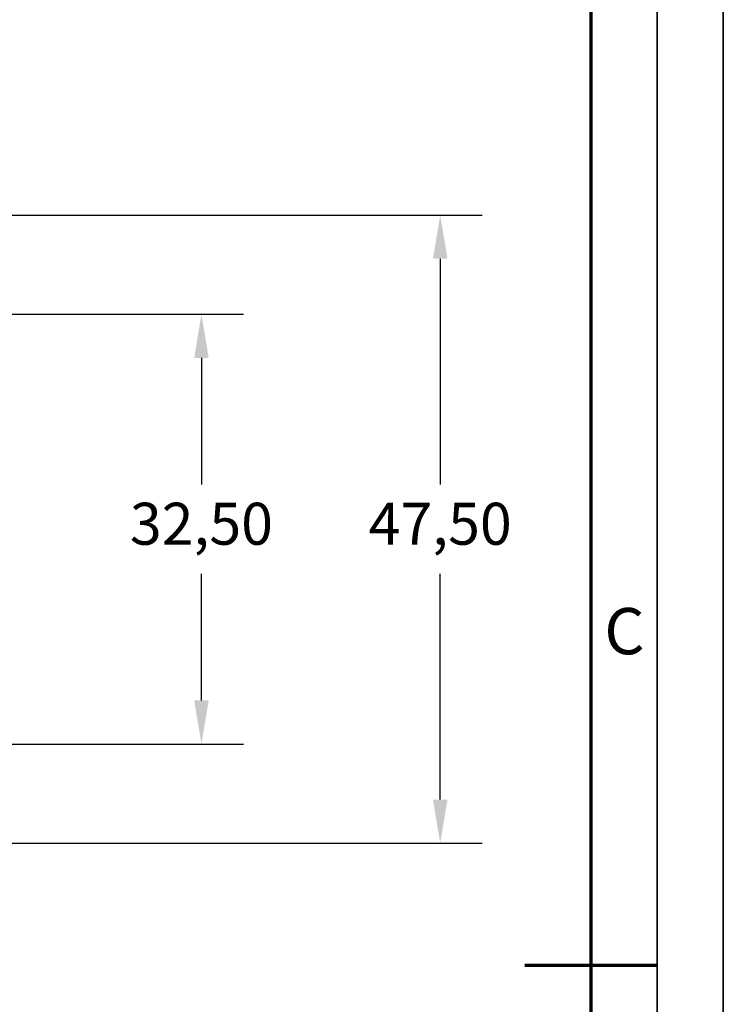
# Model space of a CAD drawing. Units: millimetres. Extents: x 0 to 210, y 1 to 298.
# Drawn here: x 157 to 210, y 147 to 221 of the extents above; entities that cross this region are included whole.
import ezdxf

# ---------------------------------------------------------------- set-up
doc = ezdxf.new("R2010")
doc.units = ezdxf.units.MM
doc.header["$PDSIZE"] = -1
doc.layers.add('WFLINE35', color=1, linetype='Continuous', lineweight=35)
doc.layers.add('WFLINE70', color=5, linetype='Continuous', lineweight=70)
doc.styles.add('ISO Proportional', font='isocp.shx')
doc.dimstyles.new('ISO-25', dxfattribs={"dimtxt": 2.5, "dimasz": 2.5, "dimexe": 1.25, "dimexo": 0.625, "dimtad": 1, "dimtxsty": 'Standard', "dimcen": 2.5, "dimadec": 0, "dimazin": 0, "dimtfac": 1, "dimtmove": 0, "dimatfit": 3, "dimfxl": 1, "dimarcsym": 0})

# ---------------------------------------------------------------- blocks, each defined once
blk = doc.blocks.new('*D20')
at = {"color": 0, "lineweight": -2}
for p, q in [((150.37, 206.211), (192.005, 206.211)), ((188.83, 202.909), (188.83, 185.837)), ((188.83, 162.013), (188.83, 179.085)), ((150.37, 158.711), (192.005, 158.711))]:
    blk.add_line(p, q, dxfattribs=at)
at = {"color": 0}
for points in [[(188.28, 202.909), (189.381, 202.909), (188.83, 206.211)], [(188.28, 162.013), (189.381, 162.013), (188.83, 158.711)]]:
    blk.add_solid(points, dxfattribs=at)
at = {"layer": 'Defpoints', "color": 0}
for p in [(149.1, 206.211), (149.1, 158.711), (188.83, 158.711)]:
    blk.add_point(p, dxfattribs=at)
at = {"color": 0, "insert": (188.83, 182.461), "char_height": 3.175, "attachment_point": 5}
blk.add_mtext('47,50', dxfattribs=at)
blk = doc.blocks.new('*D21')
at = {"color": 0, "lineweight": -2}
for p, q in [((143.37, 198.711), (173.945, 198.711)), ((170.77, 195.409), (170.77, 185.837)), ((170.77, 169.513), (170.77, 179.085)), ((143.37, 166.211), (173.945, 166.211))]:
    blk.add_line(p, q, dxfattribs=at)
at = {"color": 0}
for points in [[(170.22, 195.409), (171.32, 195.409), (170.77, 198.711)], [(170.22, 169.513), (171.32, 169.513), (170.77, 166.211)]]:
    blk.add_solid(points, dxfattribs=at)
at = {"layer": 'Defpoints', "color": 0}
for p in [(142.1, 198.711), (142.1, 166.211), (170.77, 166.211)]:
    blk.add_point(p, dxfattribs=at)
at = {"color": 0, "insert": (170.77, 182.461), "char_height": 3.175, "attachment_point": 5}
blk.add_mtext('32,50', dxfattribs=at)

msp = doc.modelspace()

# ---------------------------------------------------------------- linework, layer by layer
at = {"layer": 'WFLINE35'}
for p, q in [((210.243, 297.503), (210.243, 0.503)), ((205.243, 292.503), (205.243, 5.503))]:
    msp.add_line(p, q, dxfattribs=at)
at = {"layer": 'WFLINE70'}
for p, q in [((200.243, 10.503), (200.243, 287.503)), ((195.243, 149.503), (205.243, 149.503))]:
    msp.add_line(p, q, dxfattribs=at)

# ---------------------------------------------------------------- texts
at = {"layer": 'WFLINE35', "ltscale": 0.5, "style": 'ISO Proportional'}
msp.add_text('C', height=3.5, dxfattribs=at).set_placement((201.243, 173.003))

# ---------------------------------------------------------------- dimensions: what is measured, and where the dimension line sits
for base, p1, p2, picture, middle in [((188.83, 158.711), (149.1, 206.211), (149.1, 158.711), '*D20', (188.83, 182.461)), ((170.77, 166.211), (142.1, 198.711), (142.1, 166.211), '*D21', (170.77, 182.461))]:
    dim = msp.add_linear_dim(base=base, p1=p1, p2=p2, angle=90, dimstyle='ISO-25', override={"dimtxt": 3.175, "dimasz": 3.302, "dimexe": 3.175, "dimexo": 1.27, "dimgap": 1.524, "dimtad": 0, "dimtih": 1, "dimtoh": 1, "dimzin": 0, "dimtzin": 0})
    dim.commit()
    dim.dimension.update_dxf_attribs({"geometry": picture, "text_midpoint": middle})

doc.saveas('drawing.dxf')
